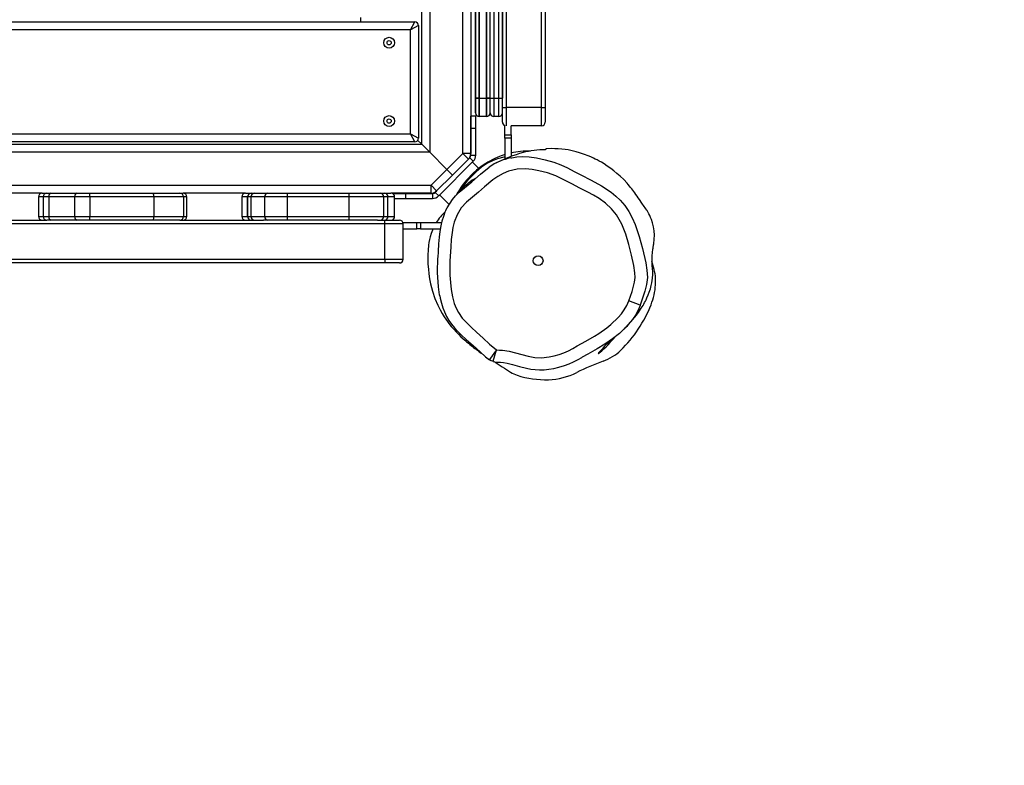
# Model space of a CAD drawing. Units: millimetres. Extents: x -366 to 859, y 30 to 779.
# Drawn here: x 442 to 522, y 192 to 253 of the extents above; entities that cross this region are included whole.
import ezdxf

# ---------------------------------------------------------------- set-up
doc = ezdxf.new("R2010")
doc.units = ezdxf.units.MM
doc.header["$LTSCALE"] = 45
doc.header["$PDSIZE"] = -1
doc.layers.add('VP-DIM', color=7, linetype='Continuous')
doc.layers.add('VP-HIC', color=6, linetype='Continuous')
doc.layers.add('VP-EQ', color=7, linetype='Continuous', true_color=0x8a3492)
doc.dimstyles.get("Standard").update_dxf_attribs({"dimtxt": 14, "dimasz": 20, "dimexe": 20, "dimexo": 50, "dimgap": 20, "dimtad": 0, "dimdec": 0, "dimzin": 0, "dimdsep": 46, "dimtxsty": 'Standard', "dimcen": -0.09, "dimadec": 0, "dimazin": 0, "dimtfac": 1, "dimtdec": 4, "dimtofl": 0, "dimtmove": 0, "dimatfit": 3, "dimfxl": 70, "dimfxlon": 1, "dimtolj": 1, "dimtzin": 0, "dimarcsym": 0})

# ---------------------------------------------------------------- blocks, each defined once
blk = doc.blocks.new('*D1266')
at = {"layer": 'Defpoints', "color": 0}
for p in [(461.322, 356.313), (752.944, 356.313), (393.237, 195.722)]:
    blk.add_point(p, dxfattribs=at)
at = {"layer": 'VP-DIM', "color": 0, "lineweight": -2}
for p, q in [((682.944, 356.313), (772.944, 356.313)), ((752.944, 336.313), (752.944, 312.311)), ((752.944, 215.722), (752.944, 241.977)), ((682.944, 195.722), (772.944, 195.722))]:
    blk.add_line(p, q, dxfattribs=at)
at = {"layer": 'VP-DIM', "color": 0}
for points in [[(756.277, 336.313), (749.611, 336.313), (752.944, 356.313)], [(749.611, 215.722), (756.277, 215.722), (752.944, 195.722)]]:
    blk.add_solid(points, dxfattribs=at)
at = {"layer": 'VP-DIM', "color": 0, "insert": (752.944, 277.144), "char_height": 14, "attachment_point": 5, "rotation": 90}
blk.add_mtext('\\A1;170', dxfattribs=at)
blk = doc.blocks.new('*D1270')
at = {"layer": 'Defpoints', "color": 0}
for p in [(483.704, 511.018), (838.709, 511.018), (393.713, 41.018)]:
    blk.add_point(p, dxfattribs=at)
at = {"layer": 'VP-DIM', "color": 0, "lineweight": -2}
for p, q in [((768.709, 511.018), (858.709, 511.018)), ((838.709, 491.018), (838.709, 318.656)), ((838.709, 61.018), (838.709, 243.656)), ((768.709, 41.018), (858.709, 41.018))]:
    blk.add_line(p, q, dxfattribs=at)
at = {"layer": 'VP-DIM', "color": 0}
for points in [[(842.042, 491.018), (835.376, 491.018), (838.709, 511.018)], [(835.376, 61.018), (842.042, 61.018), (838.709, 41.018)]]:
    blk.add_solid(points, dxfattribs=at)
at = {"layer": 'VP-DIM', "color": 0, "insert": (838.709, 281.156), "char_height": 14, "attachment_point": 5, "rotation": 90}
blk.add_mtext('\\A1;470', dxfattribs=at)
blk = doc.blocks.new('RB1327_')
at = {"color": 0, "linetype": 'Continuous', "lineweight": 25}
for p, q in [((333.633, -299.172), (333.633, -381.997)), ((332.983, -381.347), (332.983, -299.822)), ((339.579, -378.335), (339.579, -302.835)), ((339.879, -302.835), (339.879, -378.335)), ((342.779, -378.335), (342.779, -302.835)), ((343.079, -302.835), (343.079, -378.335)), ((337.379, -377.585), (337.379, -303.585)), ((337.679, -303.585), (337.679, -377.585)), ((338.279, -377.585), (338.279, -303.585)), ((338.579, -377.585), (338.579, -303.585)), ((338.879, -303.585), (338.879, -377.585)), ((339.279, -377.585), (339.279, -303.585)), ((339.579, -303.585), (339.579, -377.585)), ((337.679, -377.585), (337.679, -362.889)), ((338.279, -362.889), (338.279, -377.585)), ((336.333, -382.108), (336.333, -368.87)), ((336.983, -369.064), (336.983, -382.108)), ((337.379, -369.085), (337.379, -377.585)), ((252.02, -371.347), (332.42, -371.347)), ((327.983, -370.977), (327.983, -371.347)), ((332.07, -371.997), (332.42, -371.347)), ((332.72, -371.647), (332.07, -371.997)), ((332.72, -371.647), (332.72, -380.847)), ((332.07, -371.997), (252.37, -371.997)), ((332.07, -380.497), (332.07, -371.997)), ((337.379, -377.585), (337.679, -377.585)), ((337.379, -378.785), (337.379, -377.585)), ((337.379, -377.585), (337.379, -378.785)), ((337.679, -377.585), (337.379, -377.585)), ((337.679, -377.585), (338.279, -377.585)), ((337.679, -377.585), (337.679, -379.085)), ((337.679, -379.085), (337.679, -377.585)), ((338.279, -379.085), (338.279, -377.585)), ((338.279, -377.585), (338.579, -377.585)), ((338.279, -377.585), (338.279, -379.085)), ((338.579, -377.585), (338.279, -377.585)), ((338.579, -377.585), (338.879, -377.585)), ((338.579, -378.785), (338.579, -377.585)), ((338.879, -377.585), (339.279, -377.585)), ((338.879, -377.585), (338.879, -379.085)), ((339.279, -377.585), (339.579, -377.585)), ((339.279, -379.085), (339.279, -377.585)), ((339.579, -378.335), (339.879, -378.335)), ((339.579, -379.535), (339.579, -378.335)), ((342.779, -378.335), (339.879, -378.335)), ((339.879, -378.335), (339.879, -379.834)), ((342.779, -378.335), (343.079, -378.335)), ((342.779, -379.835), (342.779, -378.335)), ((343.079, -378.335), (343.079, -379.535)), ((337.4, -379.06), (337, -379.06)), ((337, -380.06), (337, -379.06)), ((337.4, -380.06), (337.4, -379.06)), ((338.279, -379.085), (337.679, -379.085)), ((339.279, -379.085), (338.879, -379.085)), ((339.779, -380.564), (339.779, -379.817)), ((252.37, -380.497), (332.07, -380.497)), ((332.07, -380.497), (332.72, -380.847)), ((332.42, -381.147), (332.07, -380.497)), ((337.4, -380.06), (337, -380.06)), ((337, -382.236), (337, -380.06)), ((337.4, -382.236), (337.4, -380.06)), ((339.779, -380.564), (340.279, -380.564)), ((339.779, -380.851), (339.779, -380.564)), ((340.279, -380.564), (340.279, -379.834)), ((342.779, -379.835), (340.279, -379.835)), ((340.279, -380.564), (340.279, -380.851)), ((251.457, -381.347), (332.983, -381.347)), ((332.42, -381.147), (252.02, -381.147)), ((332.661, -381.026), (332.983, -381.347)), ((333.633, -381.997), (332.983, -381.347)), ((332.983, -381.347), (333.633, -381.997)), ((340.279, -380.851), (339.779, -380.851)), ((339.779, -380.851), (339.779, -382.541)), ((340.279, -380.851), (340.279, -382.34)), ((333.633, -381.997), (250.807, -381.997)), ((333.633, -381.997), (335.038, -383.403)), ((335.038, -383.403), (336.333, -382.108)), ((336.983, -382.108), (336.333, -382.108)), ((336.792, -382.568), (336.333, -382.108)), ((343.085, -381.791), (343.156, -381.72)), ((334.367, -385.559), (337.195, -382.731)), ((336.792, -382.568), (335.498, -383.862)), ((336.792, -382.568), (336.912, -382.448)), ((336.912, -382.448), (337.195, -382.731)), ((337, -382.236), (337.4, -382.236)), ((337.644, -383.322), (337.124, -382.802)), ((340.326, -382.323), (340.279, -382.323)), ((333.744, -384.697), (335.038, -383.403)), ((335.498, -383.862), (335.038, -383.403)), ((335.498, -383.862), (334.203, -385.157)), ((250.696, -384.697), (333.744, -384.697)), ((301.968, -385.347), (297.819, -385.347)), ((301.968, -385.347), (302.339, -385.347)), ((302.339, -385.347), (302.707, -385.347)), ((302.707, -385.347), (304.823, -385.347)), ((304.823, -385.347), (305.82, -385.347)), ((305.82, -385.347), (311.047, -385.347)), ((311.047, -385.347), (313.216, -385.347)), ((313.216, -385.347), (313.488, -385.347)), ((318.577, -385.347), (313.488, -385.347)), ((318.577, -385.347), (319.052, -385.347)), ((319.053, -385.347), (319.301, -385.347)), ((319.301, -385.347), (320.412, -385.347)), ((320.412, -385.347), (322.008, -385.347)), ((322.008, -385.647), (322.008, -385.347)), ((322.008, -385.347), (327.051, -385.347)), ((327.051, -385.647), (327.051, -385.347)), ((327.051, -385.347), (329.577, -385.347)), ((329.577, -385.347), (329.926, -385.347)), ((329.926, -385.347), (330.47, -385.347)), ((333.744, -385.347), (330.47, -385.347)), ((330.696, -385.45), (330.696, -385.364)), ((330.696, -385.364), (331.696, -385.364)), ((331.696, -385.764), (331.696, -385.364)), ((331.696, -385.364), (333.872, -385.364)), ((333.744, -384.697), (334.203, -385.157)), ((333.744, -385.347), (333.744, -384.697)), ((333.872, -385.364), (333.872, -385.764)), ((334.084, -385.277), (334.203, -385.157)), ((334.084, -385.277), (334.367, -385.559)), ((301.668, -385.647), (301.668, -387.247)), ((302.039, -385.647), (301.668, -385.647)), ((302.499, -385.647), (302.039, -385.647)), ((302.039, -385.647), (302.039, -387.247)), ((304.615, -385.647), (302.499, -385.647)), ((302.499, -385.647), (302.499, -387.247)), ((305.861, -385.647), (304.615, -385.647)), ((304.615, -385.647), (304.615, -387.247)), ((305.861, -385.647), (305.861, -387.247)), ((311.088, -385.647), (305.861, -385.647)), ((311.088, -385.647), (311.088, -387.247)), ((313.516, -385.647), (311.088, -385.647)), ((313.516, -385.647), (313.516, -387.247)), ((313.788, -385.647), (313.516, -385.647)), ((313.788, -387.247), (313.788, -385.647)), ((318.277, -385.647), (318.277, -387.247)), ((318.753, -385.647), (318.277, -385.647)), ((319.038, -385.647), (318.753, -385.647)), ((318.753, -385.647), (318.753, -387.247)), ((318.753, -385.647), (318.753, -385.647)), ((318.753, -387.247), (318.753, -385.647)), ((320.155, -385.647), (319.038, -385.647)), ((319.038, -387.247), (319.038, -385.647)), ((322.008, -385.647), (320.155, -385.647)), ((320.155, -387.247), (320.155, -385.647)), ((322.008, -387.247), (322.008, -385.647)), ((327.051, -385.647), (322.008, -385.647)), ((327.051, -387.247), (327.051, -385.647)), ((329.877, -385.647), (327.051, -385.647)), ((329.877, -387.247), (329.877, -385.647)), ((330.226, -385.647), (329.877, -385.647)), ((330.226, -387.247), (330.226, -385.647)), ((330.77, -385.647), (330.226, -385.647)), ((330.77, -387.247), (330.77, -385.647)), ((330.77, -385.764), (331.696, -385.764)), ((331.696, -385.764), (333.872, -385.764)), ((334.437, -385.489), (335.221, -386.272)), ((329.97, -387.847), (254.47, -387.847)), ((297.233, -387.547), (302.331, -387.547)), ((301.668, -387.247), (302.039, -387.247)), ((302.039, -387.247), (302.499, -387.247)), ((302.339, -387.547), (302.331, -387.547)), ((302.707, -387.547), (302.339, -387.547)), ((302.499, -387.247), (304.615, -387.247)), ((304.823, -387.547), (302.707, -387.547)), ((304.615, -387.247), (305.861, -387.247)), ((305.82, -387.547), (304.823, -387.547)), ((311.047, -387.547), (305.82, -387.547)), ((305.861, -387.247), (311.088, -387.247)), ((313.216, -387.547), (311.047, -387.547)), ((311.088, -387.247), (313.516, -387.247)), ((313.223, -387.547), (313.216, -387.547)), ((313.223, -387.547), (320.061, -387.547)), ((313.516, -387.247), (313.788, -387.247)), ((318.277, -387.247), (318.753, -387.247)), ((318.753, -387.247), (319.038, -387.247)), ((318.753, -387.247), (318.753, -387.247)), ((319.038, -387.247), (320.155, -387.247)), ((320.412, -387.547), (320.061, -387.547)), ((320.155, -387.247), (322.008, -387.247)), ((322.008, -387.547), (320.412, -387.547)), ((322.008, -387.547), (322.008, -387.247)), ((322.008, -387.247), (327.051, -387.247)), ((327.051, -387.547), (322.008, -387.547)), ((327.051, -387.547), (327.051, -387.247)), ((327.051, -387.247), (329.877, -387.247)), ((329.359, -387.547), (327.051, -387.547)), ((329.359, -387.547), (329.97, -387.547)), ((329.877, -387.247), (330.226, -387.247)), ((329.97, -387.847), (329.97, -387.547)), ((329.97, -387.547), (331.17, -387.547)), ((329.97, -390.747), (329.97, -387.847)), ((331.47, -387.847), (329.97, -387.847)), ((330.226, -387.247), (330.77, -387.247)), ((331.453, -387.747), (332.596, -387.747)), ((331.47, -390.747), (331.47, -387.847)), ((332.596, -388.247), (332.596, -387.747)), ((332.596, -387.747), (332.883, -387.747)), ((332.883, -387.747), (332.883, -388.247)), ((332.883, -387.747), (334.604, -387.747)), ((331.47, -388.247), (332.596, -388.247)), ((332.883, -388.247), (332.596, -388.247)), ((332.883, -388.247), (334.501, -388.247)), ((254.47, -390.747), (329.97, -390.747)), ((329.97, -391.047), (254.47, -391.047)), ((329.97, -390.747), (329.97, -391.047)), ((329.97, -390.747), (331.47, -390.747)), ((331.17, -391.047), (329.97, -391.047)), ((350.84, -394.485), (349.903, -394.139)), ((350.84, -394.485), (350.823, -394.527)), ((339.084, -398.137), (338.523, -398.947)), ((338.812, -399.083), (339.084, -398.137)), ((338.523, -398.947), (338.517, -398.956)), ((338.809, -399.094), (338.812, -399.083))]:
    blk.add_line(p, q, dxfattribs=at)
at = {"color": 0, "linetype": 'Continuous', "lineweight": 25, "flags": 128}
for points in [[(339.779, -382.191), (339.727, -382.206), (339.474, -382.291), (339.208, -382.393), (338.956, -382.505), (338.734, -382.614), (338.541, -382.72), (338.374, -382.818), (338.23, -382.908), (338.088, -383), (337.912, -383.12), (337.705, -383.273), (337.471, -383.461), (337.216, -383.686), (336.985, -383.91), (336.793, -384.113), (336.636, -384.292), (336.51, -384.445), (336.406, -384.577), (336.299, -384.721), (336.186, -384.879), (336.067, -385.056), (335.884, -385.349), (335.787, -385.516)], [(349.5, -396.47), (349.544, -396.427), (349.669, -396.303), (349.787, -396.18), (349.898, -396.062), (350.002, -395.948), (350.102, -395.836), (350.192, -395.73), (350.274, -395.632), (350.348, -395.542), (350.414, -395.459), (350.476, -395.38), (350.535, -395.304), (350.59, -395.231), (350.695, -395.087), (350.787, -394.956), (350.871, -394.831), (350.93, -394.743), (350.997, -394.637), (351.07, -394.519), (351.137, -394.405), (351.2, -394.291), (351.26, -394.175), (351.319, -394.058), (351.393, -393.897), (351.494, -393.659), (351.581, -393.428), (351.668, -393.163), (351.743, -392.897), (351.796, -392.658), (351.848, -392.295), (351.865, -391.986), (351.861, -391.723), (351.849, -391.557), (351.837, -391.427), (351.829, -391.331), (351.823, -391.259), (351.818, -391.183), (351.813, -391.103), (351.809, -391.017), (351.806, -390.927), (351.805, -390.838), (351.806, -390.751), (351.808, -390.671), (351.812, -390.597), (351.816, -390.531), (351.821, -390.455), (351.827, -390.383), (351.837, -390.28), (351.851, -390.142), (351.871, -389.972), (351.879, -389.912), (351.887, -389.848), (351.896, -389.782), (351.907, -389.704), (351.916, -389.643), (351.927, -389.565), (351.941, -389.471), (351.957, -389.36), (351.973, -389.236), (351.986, -389.099), (351.999, -388.779), (351.979, -388.419), (351.927, -388.081), (351.851, -387.772), (351.759, -387.495), (351.692, -387.327), (351.622, -387.172), (351.549, -387.027), (351.492, -386.922), (351.431, -386.819), (351.4, -386.768), (351.369, -386.719), (351.304, -386.622), (351.238, -386.529), (351.172, -386.439), (350.976, -386.163), (350.775, -385.869), (350.681, -385.73), (350.582, -385.586), (350.478, -385.437), (350.398, -385.324), (350.316, -385.212), (350.231, -385.099), (350.144, -384.985), (350.054, -384.871), (349.962, -384.756), (349.867, -384.642), (349.769, -384.528), (349.488, -384.229), (349.209, -383.959), (348.939, -383.721), (348.685, -383.514), (348.442, -383.33), (348.15, -383.125), (347.891, -382.957), (347.662, -382.819), (347.476, -382.715), (347.31, -382.626), (347.163, -382.551), (347.033, -382.487), (346.869, -382.411), (346.659, -382.32), (346.207, -382.145), (345.868, -382.032), (345.614, -381.957), (345.387, -381.9), (345.179, -381.855), (344.951, -381.813), (344.71, -381.776), (344.439, -381.744), (344.146, -381.72), (343.853, -381.707), (343.562, -381.704), (343.156, -381.72)], [(339.779, -382.378), (339.7, -382.388), (339.182, -382.524), (338.759, -382.689), (338.315, -382.92), (337.879, -383.215), (337.658, -383.395), (337.443, -383.587), (337.158, -383.86), (336.884, -384.145), (336.617, -384.448), (336.367, -384.76), (335.971, -385.326)], [(340.267, -382.464), (340.347, -382.442), (340.766, -382.38), (341.189, -382.353), (341.772, -382.371), (342.356, -382.452), (342.356, -382.452), (342.356, -382.452)], [(342.356, -382.452), (342.356, -382.452), (343.067, -382.607), (343.768, -382.813), (344.339, -383.027), (344.896, -383.276), (345.443, -383.559), (345.987, -383.848), (345.987, -383.848)], [(349.903, -394.139), (350.17, -393.387), (350.379, -392.618), (350.425, -392.241), (350.41, -391.862), (350.317, -391.262), (350.125, -390.403), (349.906, -389.55), (349.661, -388.704), (349.338, -387.883), (349.131, -387.492), (348.892, -387.12), (348.48, -386.618), (348.004, -386.171), (347.481, -385.782), (347.026, -385.503), (346.555, -385.249), (345.902, -384.921), (345.253, -384.586), (344.605, -384.244), (343.94, -383.938), (343.249, -383.693), (342.54, -383.506), (342.011, -383.405), (341.476, -383.352), (340.773, -383.385), (340.086, -383.537), (339.63, -383.722), (339.199, -383.967), (338.797, -384.254), (338.108, -384.833), (337.636, -385.263), (337.134, -385.662), (336.642, -386.071), (336.219, -386.553), (335.878, -387.113), (335.635, -387.722), (335.531, -388.137), (335.458, -388.558), (335.39, -389.138), (335.349, -389.722), (335.292, -390.888), (335.288, -392.057), (335.321, -392.642), (335.384, -393.223), (335.487, -393.802), (335.641, -394.369), (335.79, -394.746), (335.979, -395.105), (336.291, -395.546), (336.658, -395.947), (337.055, -396.318), (337.471, -396.699), (337.995, -397.194), (338.527, -397.681), (339.084, -398.137)], [(336.474, -384.914), (336.474, -384.914), (337.085, -384.415), (337.777, -383.795), (338.507, -383.217), (338.507, -383.217)], [(345.987, -383.848), (345.987, -383.848), (346.842, -384.276), (347.684, -384.731), (348.476, -385.269), (348.85, -385.582), (349.199, -385.923), (349.57, -386.361), (349.897, -386.832), (350.188, -387.352), (350.431, -387.895), (350.603, -388.382), (350.748, -388.877), (351.022, -389.877), (351.29, -391.032), (351.39, -391.624), (351.427, -392.221), (351.36, -392.794), (351.215, -393.355), (350.84, -394.485)], [(334.964, -386.727), (335.054, -386.528), (335.486, -385.864), (335.75, -385.553), (336.039, -385.266), (336.474, -384.914), (336.474, -384.914), (336.474, -384.914)], [(334.961, -386.727), (334.884, -386.891), (334.749, -387.244), (334.634, -387.621), (334.539, -388.025), (334.463, -388.464), (334.404, -388.945), (334.361, -389.486), (334.326, -390.12), (334.307, -390.591)], [(333.908, -388.247), (333.856, -388.36), (333.75, -388.637), (333.669, -388.899), (333.609, -389.14), (333.565, -389.367), (333.533, -389.595), (333.502, -389.99), (333.487, -390.375), (333.484, -390.757), (333.495, -391.146), (333.524, -391.549), (333.57, -391.947), (333.631, -392.345), (333.707, -392.756), (333.853, -393.346), (334.055, -393.942), (334.293, -394.501), (334.478, -394.87), (334.656, -395.186), (334.817, -395.446), (334.955, -395.652), (335.081, -395.83), (335.209, -396), (335.401, -396.24), (335.594, -396.463), (335.786, -396.673), (335.977, -396.87), (336.19, -397.078), (336.349, -397.226), (336.501, -397.362), (336.65, -397.491), (336.793, -397.611), (336.922, -397.717), (337.037, -397.809), (337.129, -397.882), (337.219, -397.951), (337.316, -398.025), (337.421, -398.104), (337.533, -398.186), (337.653, -398.274), (337.745, -398.34), (337.84, -398.407), (337.863, -398.424)], [(334.458, -393.733), (334.437, -393.638), (334.351, -393.005), (334.282, -391.82), (334.304, -390.626), (334.304, -390.626), (334.304, -390.626)], [(351.93, -391.395), (351.844, -391.1), (351.791, -390.91)], [(334.455, -393.735), (334.488, -393.921), (334.585, -394.334), (334.701, -394.712), (334.832, -395.054), (335.006, -395.413), (335.195, -395.737), (335.415, -396.053), (335.663, -396.36), (335.938, -396.653), (336.214, -396.918), (336.622, -397.289), (337.178, -397.797), (337.746, -398.323), (338.197, -398.711), (338.514, -398.959)], [(339.084, -398.137), (339.337, -398.169), (339.596, -398.173), (340.127, -398.263), (340.649, -398.395), (341.692, -398.664), (342.22, -398.768), (342.76, -398.797), (343.411, -398.723), (343.81, -398.63), (344.203, -398.518), (344.592, -398.389), (344.968, -398.228), (345.327, -398.034), (345.678, -397.824), (346.397, -397.434), (347.109, -397.03), (347.454, -396.812), (348.122, -396.338), (348.44, -396.082), (349.033, -395.517), (349.299, -395.204), (349.539, -394.871), (349.746, -394.517), (349.903, -394.139)], [(350.823, -394.527), (350.643, -394.957), (350.443, -395.315), (350.213, -395.654), (349.672, -396.297), (349.141, -396.799), (348.567, -397.254), (347.953, -397.679), (347.315, -398.069), (346.564, -398.488), (346.086, -398.757)], [(347.404, -398.455), (347.427, -398.448), (347.484, -398.409), (347.578, -398.333), (347.708, -398.219), (347.862, -398.077), (348.045, -397.9), (348.237, -397.703), (348.445, -397.479), (348.647, -397.248), (348.783, -397.083)], [(348.298, -397.441), (348.283, -397.457), (348.088, -397.676), (347.903, -397.881), (347.744, -398.055), (347.607, -398.205), (347.505, -398.32), (347.436, -398.402), (347.404, -398.455)], [(338.521, -398.949), (338.66, -399.03), (338.811, -399.086)], [(338.809, -399.092), (338.848, -399.103), (339.068, -399.143), (339.28, -399.158), (339.418, -399.164), (339.674, -399.19), (339.977, -399.25), (340.411, -399.357), (340.982, -399.513), (341.541, -399.654), (341.892, -399.725), (342.241, -399.767), (342.603, -399.783), (342.977, -399.77), (343.365, -399.729), (343.77, -399.659), (344.193, -399.559), (344.64, -399.428), (345.036, -399.287), (345.39, -399.135), (345.756, -398.943), (346.067, -398.76), (346.082, -398.751)]]:
    blk.add_lwpolyline(points, dxfattribs=at)
at = {"color": 0, "linetype": 'Continuous', "lineweight": 25}
for centre, radius in [((330.32, -373.047), 0.445), ((330.32, -373.047), 0.175), ((330.32, -379.447), 0.445), ((330.32, -379.447), 0.175), ((342.498, -390.863), 0.4)]:
    blk.add_circle(centre, radius, dxfattribs=at)
for centre, radius, start, end in [((332.42, -371.647), 0.3, 0, 90), ((337.679, -378.785), 0.3, 180, 270), ((337.679, -378.785), 0.3, 180, 270), ((338.279, -378.785), 0.3, 270, 0), ((338.279, -378.785), 0.3, 270, 0), ((338.879, -378.785), 0.3, 180, 270), ((339.279, -378.785), 0.3, 270, 0), ((339.879, -379.535), 0.3, 180, 250.52878), ((342.779, -379.535), 0.3, 270, 0), ((332.42, -380.847), 0.3, 270, 0), ((336.333, -382.108), 0.65, 315, 0), ((344.087, -392.569), 10.915, 104.99727, 117.58167), ((341.802, -389.052), 7.155, 89.52299, 102.294), ((343.038, -388.524), 6.733, 89.60426, 105.28673), ((336.7, -382.236), 0.3, 315, 0), ((336.7, -382.236), 0.7, 315, 0), ((341.043, -386.713), 4.319, 100.34958, 125.96584), ((339.476, -387.908), 4.324, 117.96968, 138.95047), ((301.968, -385.647), 0.3, 90, 180), ((302.339, -385.647), 0.3, 90.00748, 180.00748), ((302.763, -385.608), 0.267, 102.16427, 188.39602), ((304.879, -385.608), 0.267, 102.16427, 188.39602), ((305.287, -385.574), 0.579, 352.69986, 23.02158), ((310.514, -385.574), 0.579, 352.69986, 23.02158), ((313.216, -385.647), 0.3, 359.99631, 89.99626), ((313.488, -385.647), 0.3, 0, 90), ((318.577, -385.647), 0.3, 90, 180), ((319.053, -385.647), 0.3, 90.01719, 180.01718), ((319.052, -385.647), 0.3, 90.0496, 180.04951), ((319.321, -385.63), 0.283, 93.9735, 183.48648), ((320.43, -385.623), 0.276, 93.69551, 185.05221), ((329.577, -385.647), 0.3, 0, 90), ((329.926, -385.647), 0.3, 359.94509, 89.94499), ((330.47, -385.647), 0.3, 0, 90), ((333.744, -384.697), 0.65, 270, 315), ((333.872, -385.064), 0.3, 270, 315), ((330.383, -379.911), 7.781, 314.98592, 318.51726), ((333.872, -385.064), 0.7, 270, 315), ((337.735, -389.938), 4.18, 132.84907, 148.39232), ((301.968, -387.247), 0.3, 180, 270), ((302.339, -387.247), 0.3, 179.99252, 269.99252), ((302.763, -387.286), 0.267, 171.60398, 257.83573), ((304.879, -387.286), 0.267, 171.60398, 257.83573), ((305.287, -387.321), 0.579, 336.97842, 7.30014), ((310.514, -387.321), 0.579, 336.97842, 7.30014), ((313.216, -387.247), 0.3, 270.0042, 0.00323), ((313.488, -387.247), 0.3, 270, 360), ((318.577, -387.247), 0.3, 180, 270), ((319.053, -387.247), 0.3, 179.98282, 269.98281), ((319.052, -387.248), 0.3, 179.95049, 269.9504), ((319.321, -387.265), 0.283, 176.51352, 266.0265), ((320.43, -387.272), 0.276, 174.94779, 266.30449), ((329.577, -387.247), 0.3, 270, 0), ((329.926, -387.248), 0.3, 270.05501, 0.05491), ((330.47, -387.247), 0.3, 270, 0), ((331.17, -387.847), 0.3, 0, 90), ((331.17, -390.747), 0.3, 270, 360), ((348.053, -392.562), 4.049, 356.20829, 16.75694), ((346.703, -392.473), 5.401, 338.47025, 356.20829), ((341.847, -390.557), 10.622, 314.14961, 338.47025), ((346.42, -395.268), 4.057, 290.03557, 314.14961), ((394.218, -313.292), 102.111, 237.1863, 238.09451), ((355.063, -418.967), 21.17, 110.03557, 116.39325), ((341.533, -397.926), 2.418, 237.92578, 251.77299), ((343.083, -393.217), 7.375, 251.77299, 272.11327), ((343.148, -394.958), 5.634, 272.11327, 296.39325)]:
    blk.add_arc(centre, radius, start, end, dxfattribs=at)
blk = doc.blocks.new('RB1327_2D')
at = {"layer": 'VP-EQ', "color": 0}
blk.add_lwpolyline([(487.534, 73.981), (493.948, 73.981, 0.414214), (643.948, 223.981), (643.948, 241.719, 0.147543), (668.969, 324.667), (668.969, 344.667, 0.181704), (631.841, 443.459, 0.252389), (506.528, 511.018), (460.881, 511.018, 0.120835), (391.48, 493.997), (373.933, 493.997, 0.085514), (323.737, 485.349, 0.218743), (199.025, 473.73), (189.414, 468.182, 0.267949), (114.414, 338.278), (114.414, 320.439, 0.01718), (114.768, 310.14, 0.344159), (183.945, 138.962), (318.685, 61.13, 0.309215)], format="xyb", close=True, dxfattribs=at)
blk.add_blockref('RB1327_', (141.846, 624.574), dxfattribs=at)

msp = doc.modelspace()

# ---------------------------------------------------------------- linework, layer by layer
at = {"layer": 'VP-HIC', "color": 6}
msp.add_lwpolyline([(487.534, 73.981), (493.948, 73.981, 0.414214), (643.948, 223.981), (643.948, 241.719, 0.147543), (668.969, 324.667), (668.969, 344.667, 0.181704), (631.841, 443.459, 0.252389), (506.528, 511.018), (460.881, 511.018, 0.120835), (391.48, 493.997), (373.933, 493.997, 0.085514), (323.737, 485.349, 0.218743), (199.025, 473.73), (189.414, 468.182, 0.267949), (114.414, 338.278), (114.414, 320.439, 0.01718), (114.768, 310.14, 0.344159), (183.945, 138.962), (318.685, 61.13, 0.309215)], format="xyb", close=True, dxfattribs=at)

# ---------------------------------------------------------------- block references
at = {"layer": 'VP-DIM', "color": 0}
msp.add_blockref('RB1327_2D', (0, 0), dxfattribs=at)

# ---------------------------------------------------------------- dimensions: what is measured, and where the dimension line sits
dim = msp.add_linear_dim(base=(838.709, 511.018), p1=(393.713, 41.018), p2=(483.704, 511.018), angle=90, dimstyle='Standard', dxfattribs=at)
dim.commit()
dim.dimension.update_dxf_attribs({"geometry": '*D1270', "text_midpoint": (838.709, 281.156), "dimtype": 160})
dim = msp.add_linear_dim(base=(752.944, 356.313), p1=(393.237, 195.722), p2=(461.322, 356.313), angle=90, text='170', dimstyle='Standard', dxfattribs=at)
dim.commit()
dim.dimension.update_dxf_attribs({"geometry": '*D1266', "text_midpoint": (752.944, 277.144), "dimtype": 160})

doc.saveas('drawing.dxf')
